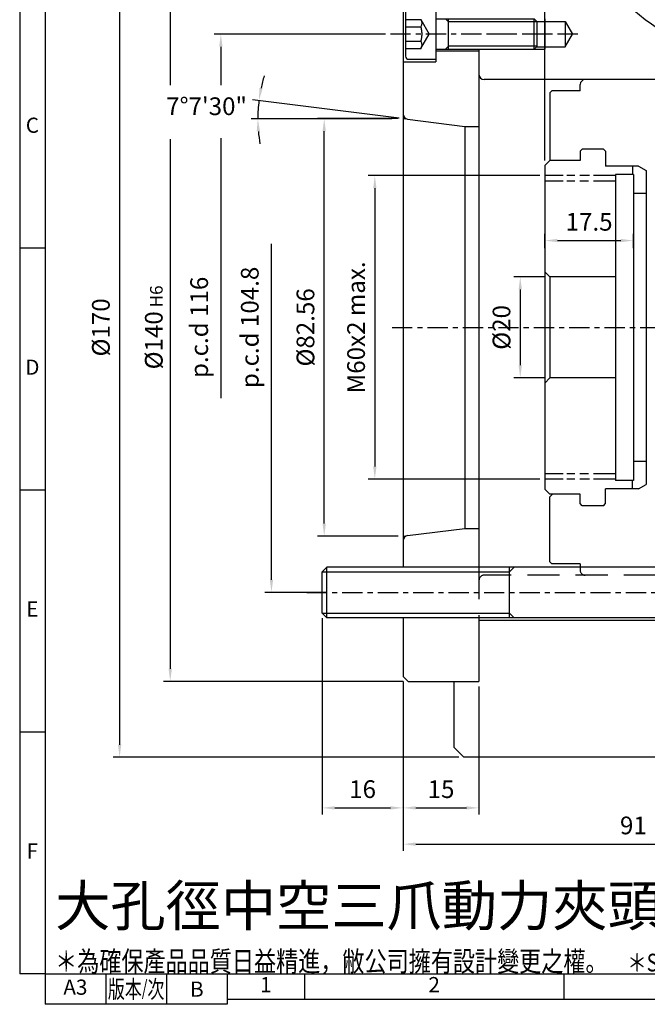
# Model space of a CAD drawing. Units: millimetres. Extents: x -5 to 415, y -6 to 292.
# Drawn here: x -5 to 119, y -6 to 189 of the extents above; entities that cross this region are included whole.
import ezdxf
from ezdxf.enums import TextEntityAlignment as Align

# ---------------------------------------------------------------- set-up
doc = ezdxf.new("R2010")
doc.units = ezdxf.units.MM
for name, pattern in [('CENTER', [7, 4, -1, 1, -1]), ('HIDDEN', [9.525, 6.35, -3.175]), ('PHANTOM', [22.5, 15, -1.5, 1.5, -1.5, 1.5, -1.5])]:
    doc.linetypes.add(name, pattern=pattern)
doc.layers.add('AM_5', color=92, linetype='Continuous', lineweight=25)
for name, color, linetype in [('BORDER', 7, 'Continuous'), ('CENTER', 4, 'CENTER'), ('DRAW', 7, 'Continuous'), ('HIDDEN', 3, 'HIDDEN'), ('PHANTOM', 6, 'PHANTOM')]:
    doc.layers.add(name, color=color, linetype=linetype)
doc.styles.get("Standard").update_dxf_attribs({"font": 'romans.shx', "bigfont": 'CHINESET.SHX'})
doc.dimstyles.new('AM_ISO$0', dxfattribs={"dimtxt": 3.5, "dimasz": 2.5, "dimexe": 1.3, "dimexo": 1, "dimgap": 1.5, "dimtad": 1, "dimdsep": 46, "dimtxsty": 'Standard', "dimblk": '_ACMFILLED15', "dimcen": 0, "dimclrd": 2, "dimclre": 2, "dimclrt": 1, "dimadec": 0, "dimazin": 2, "dimtfac": 0.65, "dimtix": 1, "dimtmove": 1, "dimatfit": 3, "dimldrblk": '_ACMFILLED15', "dimfxl": 1, "dimlwd": -1, "dimlwe": -1, "dimarcsym": 1})
doc.dimstyles.new('AM_ISO$2', dxfattribs={"dimtxt": 3.5, "dimasz": 2.5, "dimexe": 1.3, "dimexo": 1, "dimgap": 1.5, "dimtad": 1, "dimdsep": 46, "dimtxsty": 'Standard', "dimblk": '_ACMFILLED15', "dimcen": 0, "dimclrd": 2, "dimclre": 2, "dimclrt": 1, "dimaunit": 1, "dimadec": 3, "dimazin": 2, "dimtfac": 0.65, "dimtix": 1, "dimtmove": 1, "dimatfit": 3, "dimldrblk": '_ACMFILLED15', "dimfxl": 1, "dimlwd": -1, "dimlwe": -1, "dimarcsym": 1})

# ---------------------------------------------------------------- blocks, each defined once
blk = doc.blocks.new('A3')
at = {"layer": 'BORDER', "color": 2}
for p, q in [((-5, 292), (-5, 0)), ((0, 143.5), (-5, 143.5)), ((0, 95.66), (-5, 95.66)), ((0, 47.83), (-5, 47.83)), ((0, 0), (-5, 0)), ((51.25, 0), (51.25, -5)), ((102.5, 0), (102.5, -5)), ((36, -5), (198, -5))]:
    blk.add_line(p, q, dxfattribs=at)
at = {"layer": 'BORDER'}
for p, q in [((0, 287), (0, 0)), ((0, 0), (410, 0))]:
    blk.add_line(p, q, dxfattribs=at)
at = {"layer": 'BORDER', "color": 1, "char_height": 3, "attachment_point": 5}
for s, insert, width in [('C', (-2.5, 167.41), 5), ('D', (-2.5, 119.58), 5), ('E', (-2.5, 71.75), 5), ('F', (-2.5, 23.91), 5), ('1', (43.62, -2.5), 15.25), ('2', (76.88, -2.5), 51.25)]:
    blk.add_mtext(s, dxfattribs=dict(at, insert=insert, width=width))
blk = doc.blocks.new('GRIP-A3(夾頭)標題欄')
at = {"layer": 'BORDER', "color": 2}
for p, q in [((-410, 0), (-410, -6)), ((-398, 0), (-398, -6)), ((-386, 0), (-386, -6)), ((-374, 0), (-374, -6)), ((-374, -6), (-410, -6))]:
    blk.add_line(p, q, dxfattribs=at)
at = {"layer": 'BORDER', "color": 1}
for s, insert, char_height, width, attachment_point in [('{\\H1.3333x;\\W0.8;＊為確保產品品質日益精進，敝公司擁有設計變更之權。    \\H0.875x;＊Subject to technical changes。}', (-408, 0.5), 3, 209.3467, 7), ('A3', (-404, -3), 3, 12, 5), ('{\\W0.7;版本\\H0.85714x;/\\H1.1667x;次}', (-392, -3), 3.5, 12, 5)]:
    blk.add_mtext(s, dxfattribs=dict(at, insert=insert, char_height=char_height, width=width, attachment_point=attachment_point))
at = {"layer": 'BORDER', "color": 1, "width": 0.9}
blk.add_attdef('型號', text='', height=4.5, dxfattribs=at).set_placement((-391, 266), align=Align.MIDDLE_CENTER)
at = {"layer": 'BORDER', "color": 1}
for tag, height, p in [('楔心行程', 4, (-356, 266)), ('爪行程', 4, (-324, 266)), ('最大夾持徑', 4, (-295, 266)), ('最小夾持徑', 4, (-269, 266)), ('容許推力', 4, (-235, 266)), ('最大夾持力', 4, (-193, 266)), ('最高轉數', 4, (-151, 266)), ('GD', 4, (-117.5, 266)), ('重量', 4, (-92.5, 266)), ('A.1', 3, (-380, -3)), ('GEN-TITLE-DAT{5.44}', 3, (-74, -3))]:
    blk.add_attdef(tag, text='', height=height, dxfattribs=at).set_placement(p, align=Align.MIDDLE_CENTER)
at = {"layer": 'BORDER'}
blk.add_attdef('名稱', (-408, 9.5), '', height=8, dxfattribs=at)
at = {"layer": 'BORDER', "width": 0.8}
blk.add_attdef('NAME', (-318, 9.5), '', height=7, dxfattribs=at)
at = {"layer": 'BORDER', "color": 1}
blk.add_attdef('GEN-TITLE-DWG{10.8}', text='', height=3, dxfattribs=at).set_placement((-43, -3), align=Align.MIDDLE_LEFT)
blk = doc.blocks.new('_ACMFILLED15')
at = {"color": 0}
blk.add_trace([(-1, -0.132), (-1, 0.132), (0, 0)], dxfattribs=at)
blk = doc.blocks.new('*D37')
at = {"layer": 'AM_5', "color": 2, "linetype": 'ByBlock', "transparency": 16777216}
for p, q in [((98.74, 137.83), (92.59, 137.83)), ((93.89, 135.33), (93.89, 120.33)), ((98.74, 117.83), (92.59, 117.83))]:
    blk.add_line(p, q, dxfattribs=at)
at = {"layer": 'Defpoints', "color": 0, "transparency": 16777216}
for p in [(99.74, 137.83), (93.89, 117.83), (99.74, 117.83)]:
    blk.add_point(p, dxfattribs=at)
at = {"layer": 'AM_5', "color": 2, "transparency": 16777216, "xscale": 2.5, "yscale": 2.5, "zscale": 2.5}
for p, rotation in [((93.89, 137.83), 90), ((93.89, 117.83), 270)]:
    blk.add_blockref('_ACMFILLED15', p, dxfattribs=dict(at, rotation=rotation))
at = {"layer": 'AM_5', "color": 1, "transparency": 16777216, "insert": (90.64, 127.83), "char_height": 3.5, "attachment_point": 5, "rotation": 90}
blk.add_mtext('%%c20', dxfattribs=at)
blk = doc.blocks.new('*D38')
at = {"layer": 'AM_5', "color": 2, "linetype": 'ByBlock', "transparency": 16777216}
for p, q in [((98.74, 143.49), (98.74, 146.3)), ((116.24, 143.49), (116.24, 146.3)), ((101.24, 145), (113.74, 145))]:
    blk.add_line(p, q, dxfattribs=at)
at = {"layer": 'Defpoints', "color": 0, "transparency": 16777216}
for p in [(116.24, 145), (98.74, 142.49), (116.24, 142.49)]:
    blk.add_point(p, dxfattribs=at)
at = {"layer": 'AM_5', "color": 2, "transparency": 16777216, "xscale": 2.5, "yscale": 2.5, "zscale": 2.5, "rotation": 180}
blk.add_blockref('_ACMFILLED15', (98.74, 145), dxfattribs=at)
at = {"layer": 'AM_5', "color": 2, "transparency": 16777216, "xscale": 2.5, "yscale": 2.5, "zscale": 2.5}
blk.add_blockref('_ACMFILLED15', (116.24, 145), dxfattribs=at)
at = {"layer": 'AM_5', "color": 1, "transparency": 16777216, "insert": (107.49, 148.25), "char_height": 3.5, "attachment_point": 5}
blk.add_mtext('17.5', dxfattribs=at)
blk = doc.blocks.new('*D39')
at = {"layer": 'AM_5', "color": 2, "linetype": 'ByBlock', "transparency": 16777216}
for p, q in [((70.74, 57.83), (70.74, 24.36)), ((161.74, 43.83), (161.74, 24.36)), ((73.24, 25.66), (159.24, 25.66))]:
    blk.add_line(p, q, dxfattribs=at)
at = {"layer": 'Defpoints', "color": 0, "transparency": 16777216}
for p in [(70.74, 58.83), (161.74, 44.83), (161.74, 25.66)]:
    blk.add_point(p, dxfattribs=at)
at = {"layer": 'AM_5', "color": 2, "transparency": 16777216, "xscale": 2.5, "yscale": 2.5, "zscale": 2.5, "rotation": 180}
blk.add_blockref('_ACMFILLED15', (70.74, 25.66), dxfattribs=at)
at = {"layer": 'AM_5', "color": 2, "transparency": 16777216, "xscale": 2.5, "yscale": 2.5, "zscale": 2.5}
blk.add_blockref('_ACMFILLED15', (161.74, 25.66), dxfattribs=at)
at = {"layer": 'AM_5', "color": 1, "transparency": 16777216, "insert": (116.24, 28.91), "char_height": 3.5, "attachment_point": 5}
blk.add_mtext('91', dxfattribs=at)
blk = doc.blocks.new('FSW151900')
at = {"layer": 'CENTER'}
blk.add_line((-5, 8), (106, 8), dxfattribs=at)
at = {"layer": 'DRAW'}
for p, q in [((102, 16), (93, 16)), ((93, 16), (93, 0)), ((103, 15), (103, 1)), ((-1.08, 13), (-2, 12.08)), ((-2, 3.92), (-2, 12.08)), ((93, 13), (-1.08, 13)), ((-1.08, 3), (-1.08, 13)), ((35, 3), (35, 13)), ((-1.08, 3), (-2, 3.92)), ((93, 3), (-1.08, 3)), ((102, 0), (93, 0))]:
    blk.add_line(p, q, dxfattribs=at)
at = {"layer": 'DRAW', "color": 3}
for p, q in [((-2, 12.08), (35, 12.08)), ((35, 12.08), (35.92, 13)), ((-2, 3.92), (35, 3.92)), ((35, 3.92), (35.92, 3))]:
    blk.add_line(p, q, dxfattribs=at)
at = {"layer": 'DRAW'}
for centre, start, end in [((102, 15), 0, 90), ((102, 1), 270, 0)]:
    blk.add_arc(centre, 1, start, end, dxfattribs=at)
at = {"layer": 'HIDDEN', "color": 6}
for p, q in [((98, 12.62), (95.33, 8)), ((103, 12.62), (98, 12.62)), ((103, 10.31), (98, 10.31)), ((98, 3.38), (95.33, 8)), ((103, 5.69), (98, 5.69)), ((103, 3.38), (98, 3.38))]:
    blk.add_line(p, q, dxfattribs=at)
for centre, radius, start, end in [((99.48, 11.47), 1.88, 142.1211, 217.8789), ((104.53, 8), 6.93, 160.5288, 199.4712), ((99.48, 4.54), 1.88, 142.1211, 217.8789)]:
    blk.add_arc(centre, radius, start, end, dxfattribs=at)
blk = doc.blocks.new('FSW130400')
at = {"layer": 'CENTER'}
blk.add_line((32, 5), (0, 5), dxfattribs=at)
at = {"layer": 'DRAW'}
for p, q in [((3.6, 10), (9, 10)), ((9, 10), (9, 0)), ((3, 9.4), (3, 0.6)), ((9, 8), (28.39, 8)), ((11.5, 2), (11.5, 8)), ((28.39, 8), (29, 7.39)), ((28.39, 2), (28.39, 8)), ((29, 2.61), (29, 7.39)), ((9, 2), (28.39, 2)), ((28.39, 2), (29, 2.61)), ((3.6, 0), (9, 0))]:
    blk.add_line(p, q, dxfattribs=at)
at = {"layer": 'DRAW', "color": 3}
for p, q in [((11.5, 7.39), (10.89, 8)), ((29, 7.39), (11.5, 7.39)), ((11.5, 2.61), (10.89, 2)), ((29, 2.61), (11.5, 2.61))]:
    blk.add_line(p, q, dxfattribs=at)
at = {"layer": 'DRAW'}
for centre, start, end in [((3.6, 9.4), 90, 180), ((3.6, 0.6), 180, 270)]:
    blk.add_arc(centre, 0.6, start, end, dxfattribs=at)
at = {"layer": 'HIDDEN', "color": 6}
for p, q in [((3, 7.89), (6, 7.89)), ((6, 7.89), (7.67, 5)), ((3, 6.44), (6, 6.44)), ((6, 2.11), (7.67, 5)), ((3, 3.56), (6, 3.56)), ((3, 2.11), (6, 2.11))]:
    blk.add_line(p, q, dxfattribs=at)
for centre, radius, start, end in [((5.07, 7.17), 1.18, 322.1211, 37.8789), ((1.92, 5), 4.33, 340.5288, 19.4712), ((5.07, 2.83), 1.18, 322.1211, 37.8789)]:
    blk.add_arc(centre, radius, start, end, dxfattribs=at)
blk = doc.blocks.new('*D26')
at = {"layer": 'AM_5', "color": 2, "linetype": 'ByBlock', "transparency": 16777216}
for p, q in [((70.74, 57.83), (70.74, 31.53)), ((85.74, 56.83), (85.74, 31.53)), ((73.24, 32.83), (83.24, 32.83))]:
    blk.add_line(p, q, dxfattribs=at)
at = {"layer": 'Defpoints', "color": 0, "transparency": 16777216}
for p in [(70.74, 58.83), (85.74, 57.83), (85.74, 32.83)]:
    blk.add_point(p, dxfattribs=at)
at = {"layer": 'AM_5', "color": 2, "transparency": 16777216, "xscale": 2.5, "yscale": 2.5, "zscale": 2.5, "rotation": 180}
blk.add_blockref('_ACMFILLED15', (70.74, 32.83), dxfattribs=at)
at = {"layer": 'AM_5', "color": 2, "transparency": 16777216, "xscale": 2.5, "yscale": 2.5, "zscale": 2.5}
blk.add_blockref('_ACMFILLED15', (85.74, 32.83), dxfattribs=at)
at = {"layer": 'AM_5', "color": 1, "transparency": 16777216, "insert": (78.24, 36.08), "char_height": 3.5, "attachment_point": 5}
blk.add_mtext('15', dxfattribs=at)
blk = doc.blocks.new('*D27')
at = {"layer": 'AM_5', "color": 2, "linetype": 'ByBlock', "transparency": 16777216}
for p, q in [((54.74, 70.35), (54.74, 31.53)), ((70.74, 57.83), (70.74, 31.53)), ((57.24, 32.83), (68.24, 32.83))]:
    blk.add_line(p, q, dxfattribs=at)
at = {"layer": 'Defpoints', "color": 0, "transparency": 16777216}
for p in [(54.74, 71.35), (70.74, 58.83), (70.74, 32.83)]:
    blk.add_point(p, dxfattribs=at)
at = {"layer": 'AM_5', "color": 2, "transparency": 16777216, "xscale": 2.5, "yscale": 2.5, "zscale": 2.5, "rotation": 180}
blk.add_blockref('_ACMFILLED15', (54.74, 32.83), dxfattribs=at)
at = {"layer": 'AM_5', "color": 2, "transparency": 16777216, "xscale": 2.5, "yscale": 2.5, "zscale": 2.5}
blk.add_blockref('_ACMFILLED15', (70.74, 32.83), dxfattribs=at)
at = {"layer": 'AM_5', "color": 1, "transparency": 16777216, "insert": (62.74, 36.08), "char_height": 3.5, "attachment_point": 5}
blk.add_mtext('16', dxfattribs=at)
blk = doc.blocks.new('*D28')
at = {"layer": 'AM_5', "color": 2, "linetype": 'ByBlock', "transparency": 16777216}
for p, q in [((97.74, 157.83), (63.86, 157.83)), ((65.16, 155.33), (65.16, 100.33)), ((97.74, 97.83), (63.86, 97.83))]:
    blk.add_line(p, q, dxfattribs=at)
at = {"layer": 'Defpoints', "color": 0, "transparency": 16777216}
for p in [(98.74, 157.83), (65.16, 97.83), (98.74, 97.83)]:
    blk.add_point(p, dxfattribs=at)
at = {"layer": 'AM_5', "color": 2, "transparency": 16777216, "xscale": 2.5, "yscale": 2.5, "zscale": 2.5}
for p, rotation in [((65.16, 157.83), 90), ((65.16, 97.83), 270)]:
    blk.add_blockref('_ACMFILLED15', p, dxfattribs=dict(at, rotation=rotation))
at = {"layer": 'AM_5', "color": 1, "transparency": 16777216, "insert": (61.91, 127.83), "char_height": 3.5, "attachment_point": 5, "rotation": 90}
blk.add_mtext('M60x2 max.', dxfattribs=at)
blk = doc.blocks.new('*D30')
at = {"layer": 'AM_5', "color": 2, "linetype": 'ByBlock', "transparency": 16777216}
for p, q in [((69.74, 169.11), (53.86, 169.11)), ((55.16, 89.05), (55.16, 166.61)), ((69.74, 86.55), (53.86, 86.55))]:
    blk.add_line(p, q, dxfattribs=at)
at = {"layer": 'Defpoints', "color": 0, "transparency": 16777216}
for p in [(55.16, 169.11), (70.74, 169.11), (70.74, 86.55)]:
    blk.add_point(p, dxfattribs=at)
at = {"layer": 'AM_5', "color": 2, "transparency": 16777216, "xscale": 2.5, "yscale": 2.5, "zscale": 2.5}
for p, rotation in [((55.16, 169.11), 90), ((55.16, 86.55), 270)]:
    blk.add_blockref('_ACMFILLED15', p, dxfattribs=dict(at, rotation=rotation))
at = {"layer": 'AM_5', "color": 1, "transparency": 16777216, "insert": (51.91, 127.83), "char_height": 3.5, "attachment_point": 5, "rotation": 90}
blk.add_mtext('%%c82.56', dxfattribs=at)
blk = doc.blocks.new('*D20')
at = {"layer": 'AM_5', "color": 2, "linetype": 'ByBlock', "transparency": 16777216}
for p, q in [((44.74, 77.93), (44.74, 144.33)), ((55.74, 75.43), (43.44, 75.43))]:
    blk.add_line(p, q, dxfattribs=at)
at = {"layer": 'Defpoints', "color": 0, "transparency": 16777216}
for p in [(44.74, 180.23), (56.74, 180.23), (56.74, 75.43)]:
    blk.add_point(p, dxfattribs=at)
at = {"layer": 'AM_5', "color": 2, "transparency": 16777216, "xscale": 2.5, "yscale": 2.5, "zscale": 2.5, "rotation": 270}
blk.add_blockref('_ACMFILLED15', (44.74, 75.43), dxfattribs=at)
at = {"layer": 'AM_5', "color": 1, "transparency": 16777216, "insert": (40.91, 127.83), "char_height": 3.5, "attachment_point": 5, "rotation": 90}
blk.add_mtext('p.c.d 104.8', dxfattribs=at)
blk = doc.blocks.new('*D31')
at = {"layer": 'AM_5', "color": 2, "linetype": 'ByBlock', "transparency": 16777216}
for p, q in [((67.24, 185.83), (33.44, 185.83)), ((34.74, 183.33), (34.74, 175.72)), ((34.74, 165.24), (34.74, 113.83))]:
    blk.add_line(p, q, dxfattribs=at)
at = {"layer": 'Defpoints', "color": 0, "transparency": 16777216}
for p in [(68.24, 185.83), (34.74, 69.83), (68.24, 69.83)]:
    blk.add_point(p, dxfattribs=at)
at = {"layer": 'AM_5', "color": 2, "transparency": 16777216, "xscale": 2.5, "yscale": 2.5, "zscale": 2.5, "rotation": 90}
blk.add_blockref('_ACMFILLED15', (34.74, 185.83), dxfattribs=at)
at = {"layer": 'AM_5', "color": 1, "transparency": 16777216, "insert": (30.91, 127.83), "char_height": 3.5, "attachment_point": 5, "rotation": 90}
blk.add_mtext('p.c.d 116', dxfattribs=at)
blk = doc.blocks.new('*D32')
at = {"layer": 'AM_5', "color": 2, "linetype": 'ByBlock', "transparency": 16777216}
for p, q in [((70.74, 197.83), (23.44, 197.83)), ((24.74, 195.33), (24.74, 175.72)), ((24.74, 165.04), (24.74, 60.33)), ((70.74, 57.83), (23.44, 57.83))]:
    blk.add_line(p, q, dxfattribs=at)
at = {"layer": 'Defpoints', "color": 0, "transparency": 16777216}
for p in [(71.74, 197.83), (24.74, 57.83), (71.74, 57.83)]:
    blk.add_point(p, dxfattribs=at)
at = {"layer": 'AM_5', "color": 2, "transparency": 16777216, "xscale": 2.5, "yscale": 2.5, "zscale": 2.5}
for p, rotation in [((24.74, 197.83), 90), ((24.74, 57.83), 270)]:
    blk.add_blockref('_ACMFILLED15', p, dxfattribs=dict(at, rotation=rotation))
at = {"layer": 'AM_5', "color": 1, "transparency": 16777216, "insert": (21.49, 127.83), "char_height": 3.5, "attachment_point": 5, "rotation": 90}
blk.add_mtext('%%c140{}{\\H0.71x;\\C92; H6}', dxfattribs=at)
blk = doc.blocks.new('*D33')
at = {"layer": 'AM_5', "color": 2, "linetype": 'ByBlock', "transparency": 16777216}
for p, q in [((81.74, 212.83), (13.44, 212.83)), ((14.74, 210.33), (14.74, 45.33)), ((81.74, 42.83), (13.44, 42.83))]:
    blk.add_line(p, q, dxfattribs=at)
at = {"layer": 'Defpoints', "color": 0, "transparency": 16777216}
for p in [(82.74, 212.83), (14.74, 42.83), (82.74, 42.83)]:
    blk.add_point(p, dxfattribs=at)
at = {"layer": 'AM_5', "color": 2, "transparency": 16777216, "xscale": 2.5, "yscale": 2.5, "zscale": 2.5}
for p, rotation in [((14.74, 212.83), 90), ((14.74, 42.83), 270)]:
    blk.add_blockref('_ACMFILLED15', p, dxfattribs=dict(at, rotation=rotation))
at = {"layer": 'AM_5', "color": 1, "transparency": 16777216, "insert": (11.49, 127.83), "char_height": 3.5, "attachment_point": 5, "rotation": 90}
blk.add_mtext('%%c170', dxfattribs=at)
blk = doc.blocks.new('*D34')
at = {"layer": 'AM_5', "color": 2, "linetype": 'ByBlock', "transparency": 16777216}
for p, q in [((70.74, 197.83), (70.74, 224.02)), ((98.74, 160.83), (98.74, 224.02)), ((73.24, 222.72), (96.24, 222.72))]:
    blk.add_line(p, q, dxfattribs=at)
at = {"layer": 'Defpoints', "color": 0, "transparency": 16777216}
for p in [(98.74, 222.72), (70.74, 196.83), (98.74, 159.83)]:
    blk.add_point(p, dxfattribs=at)
at = {"layer": 'AM_5', "color": 2, "transparency": 16777216, "xscale": 2.5, "yscale": 2.5, "zscale": 2.5, "rotation": 180}
blk.add_blockref('_ACMFILLED15', (70.74, 222.72), dxfattribs=at)
at = {"layer": 'AM_5', "color": 2, "transparency": 16777216, "xscale": 2.5, "yscale": 2.5, "zscale": 2.5}
blk.add_blockref('_ACMFILLED15', (98.74, 222.72), dxfattribs=at)
at = {"layer": 'AM_5', "color": 1, "transparency": 16777216, "insert": (84.74, 228.89), "char_height": 3.5, "attachment_point": 5}
blk.add_mtext('max. 28\\Pmin. 14', dxfattribs=at)
blk = doc.blocks.new('*D21')
at = {"layer": 'Defpoints', "color": 0, "transparency": 16777216}
for p in [(42.14, 171.48), (69.52, 169.09), (69.93, 169.09), (70.93, 169.09), (82.97, 167.58)]:
    blk.add_point(p, dxfattribs=at)
at = {"layer": 'DRAW', "color": 2, "transparency": 16777216}
for p, q in [((69.94, 169.21), (40.97, 172.83)), ((68.52, 169.09), (40.74, 169.09))]:
    blk.add_line(p, q, dxfattribs=at)
for start, end in [(162.9558, 167.9154), (172.875, 180), (184.9596, 189.9192)]:
    blk.add_arc((70.93, 169.09), 28.89, start, end, dxfattribs=at)
at = {"layer": 'DRAW', "color": 2, "transparency": 16777216, "xscale": 2.5, "yscale": 2.5, "zscale": 2.5}
for p, rotation in [((42.26, 172.67), 260.3951904039878), ((42.04, 169.09), 92.47980959601425)]:
    blk.add_blockref('_ACMFILLED15', p, dxfattribs=dict(at, rotation=rotation))
at = {"layer": 'DRAW', "color": 1, "transparency": 16777216, "insert": (31.92, 171.1), "char_height": 3.5, "attachment_point": 5}
blk.add_mtext('7°7\'30"', dxfattribs=at)

msp = doc.modelspace()

# ---------------------------------------------------------------- linework, layer by layer
at = {"layer": 'CENTER'}
for p, q in [((105.24, 185.83), (84.24, 185.83)), ((68.564, 127.83), (165.576, 127.83))]:
    msp.add_line(p, q, dxfattribs=at)
at = {"layer": 'DRAW'}
for p, q in [((70.74, 196.83), (70.74, 80.43)), ((77.24, 191.33), (77.24, 180.33)), ((97.127, 188.33), (102.74, 188.33)), ((102.74, 188.33), (102.74, 183.33)), ((102.74, 188.33), (104.186, 185.83)), ((102.74, 183.33), (104.186, 185.83)), ((97.127, 183.33), (102.74, 183.33)), ((77.24, 182.53), (85.74, 182.53)), ((85.74, 182.83), (85.74, 80.43)), ((85.74, 182.83), (85.74, 80.43)), ((70.74, 180.33), (77.24, 180.33)), ((132.682, 176.83), (86.74, 176.83)), ((105.74, 174.58), (105.74, 175.83)), ((99.74, 174.18), (100.14, 174.58)), ((99.74, 174.18), (99.74, 160.83)), ((71.616, 168.999), (82.968, 167.58)), ((82.968, 167.58), (82.968, 88.08)), ((82.968, 167.58), (85.74, 167.58)), ((34.74, 165.142), (34.74, 165.142)), ((106.14, 163.08), (105.74, 162.68)), ((105.74, 162.68), (105.74, 160.83)), ((110.34, 163.08), (110.74, 162.68)), ((110.74, 162.68), (110.74, 159.73)), ((99.74, 160.83), (98.74, 159.83)), ((98.74, 159.83), (98.74, 95.83)), ((105.74, 160.83), (99.74, 160.83)), ((117.24, 159.73), (110.74, 159.73)), ((116.04, 159.73), (116.04, 158.08)), ((117.24, 159.73), (118.74, 158.864)), ((112.74, 158.08), (112.74, 97.58)), ((116.24, 158.08), (112.74, 158.08)), ((116.24, 158.08), (116.24, 97.58)), ((118.74, 158.864), (118.74, 96.796)), ((118.74, 154.33), (116.24, 154.33)), ((99.74, 137.83), (98.74, 138.83)), ((112.74, 137.83), (99.74, 137.83)), ((99.74, 117.83), (98.74, 116.83)), ((112.74, 117.83), (99.74, 117.83)), ((118.74, 101.33), (116.24, 101.33)), ((116.24, 97.58), (112.74, 97.58)), ((116.04, 95.93), (116.04, 97.58)), ((99.74, 94.83), (98.74, 95.83)), ((110.74, 92.98), (110.74, 95.93)), ((117.24, 95.93), (110.74, 95.93)), ((117.24, 95.93), (118.74, 96.796)), ((105.74, 94.83), (99.74, 94.83)), ((100.24, 94.83), (99.74, 94.33)), ((99.74, 81.48), (99.74, 94.33)), ((105.24, 94.83), (100.24, 94.83)), ((105.74, 92.98), (105.74, 94.83)), ((106.14, 92.58), (105.74, 92.98)), ((110.34, 92.58), (110.74, 92.98)), ((71.616, 86.661), (82.968, 88.08)), ((82.968, 88.08), (85.74, 88.08)), ((99.74, 81.48), (100.14, 81.08)), ((105.74, 81.08), (105.74, 80.43)), ((70.74, 70.43), (70.74, 58.83)), ((85.74, 70.43), (85.74, 57.83)), ((85.74, 70.43), (85.74, 58.83)), ((85.74, 69.93), (149.74, 69.93)), ((70.74, 58.83), (71.74, 57.83)), ((71.74, 57.83), (85.74, 57.83)), ((80.74, 57.83), (80.74, 44.83)), ((80.74, 44.83), (82.74, 42.83)), ((159.74, 42.83), (82.74, 42.83))]:
    msp.add_line(p, q, dxfattribs=at)
at = {"layer": 'DRAW', "color": 3}
for p, q in [((98.74, 188.83), (98.74, 182.83)), ((96.627, 182.83), (98.74, 182.83)), ((99.74, 137.83), (99.74, 117.83))]:
    msp.add_line(p, q, dxfattribs=at)
at = {"layer": 'DRAW', "color": 0}
for p, q in [((105.74, 174.58), (100.14, 174.58)), ((105.74, 81.08), (100.14, 81.08))]:
    msp.add_line(p, q, dxfattribs=at)
at = {"layer": 'DRAW', "color": 7}
for p, q in [((110.34, 163.08), (106.14, 163.08)), ((110.34, 92.58), (106.14, 92.58))]:
    msp.add_line(p, q, dxfattribs=at)
at = {"layer": 'DRAW'}
for centre, start, end in [((86.74, 177.83), 180, 270), ((106.74, 175.83), 90, 180), ((71.74, 169.991), 180, 262.875), ((71.74, 85.669), 97.125, 180)]:
    msp.add_arc(centre, 1, start, end, dxfattribs=at)
at = {"layer": 'DRAW', "color": 3}
msp.add_spline([(107.949, 212.83), (111.732, 195.616), (129.345, 180.508), (143.841, 164.776), (161.74, 161.04)], degree=3, dxfattribs=at)
at = {"layer": 'HIDDEN'}
for p, q in [((85.74, 80.43), (85.74, 70.43)), ((105.74, 80.43), (105.74, 79.83)), ((139.74, 78.83), (86.74, 78.83))]:
    msp.add_line(p, q, dxfattribs=at)
for centre, start, end in [((106.74, 79.83), 180, 270), ((86.74, 77.83), 90, 180)]:
    msp.add_arc(centre, 1, start, end, dxfattribs=at)
at = {"layer": 'PHANTOM'}
for p, q in [((70.74, 169.109), (71.227, 169.048)), ((102.344, 156.75), (98.74, 156.75)), ((104.659, 156.75), (103.12, 156.75)), ((107.375, 156.75), (105.635, 156.75)), ((112.74, 156.75), (108.338, 156.75)), ((102.344, 98.91), (98.74, 98.91)), ((104.659, 98.91), (103.12, 98.91)), ((107.375, 98.91), (105.635, 98.91)), ((112.74, 98.91), (108.338, 98.91)), ((70.74, 86.552), (71.227, 86.613))]:
    msp.add_line(p, q, dxfattribs=at)
at = {"layer": 'PHANTOM', "color": 6}
for p, q in [((102.344, 157.83), (98.74, 157.83)), ((104.659, 157.83), (103.12, 157.83)), ((107.562, 157.83), (105.635, 157.83)), ((112.74, 157.83), (108.338, 157.83)), ((102.344, 97.83), (98.74, 97.83)), ((104.659, 97.83), (103.12, 97.83)), ((107.562, 97.83), (105.635, 97.83)), ((112.74, 97.83), (108.338, 97.83))]:
    msp.add_line(p, q, dxfattribs=at)

# ---------------------------------------------------------------- block references
at = {"layer": 'BORDER', "lineweight": 0}
msp.add_blockref('A3', (0, 0), dxfattribs=at)
ref = msp.add_blockref('GRIP-A3(夾頭)標題欄', (410, -0.003), dxfattribs=at)
ref.add_attrib('名稱', '大孔徑中空三爪動力夾頭', (2, 9.497), dxfattribs={"height": 8})
ref.add_attrib('A.1', 'B', dxfattribs={"color": 1, "height": 3}).set_placement((30, -3.003), align=Align.MIDDLE_CENTER)
at = {"layer": 'DRAW'}
for name, p in [('FSW130400', (68.24, 180.83)), ('FSW151900', (56.74, 67.43))]:
    msp.add_blockref(name, p, dxfattribs=at)

# ---------------------------------------------------------------- dimensions: what is measured, and where the dimension line sits
at = {"layer": 'AM_5'}
dim = msp.add_linear_dim(base=(98.74, 222.719), p1=(70.74, 196.83), p2=(98.74, 159.83), text='max. <>\\Pmin. 14', dimstyle='AM_ISO$0', dxfattribs=at)
dim.commit()
dim.dimension.update_dxf_attribs({"geometry": '*D34', "text_midpoint": (84.74, 228.885)})
for base, p1, p2, text, override, picture, middle in [((14.74, 42.83), (82.74, 212.83), (82.74, 42.83), '%%c<>', {"dimtp": 0, "dimtm": 0, "dimtdec": 3, "dimtzin": 8}, '*D33', (11.49, 127.83)), ((24.74, 57.83), (71.74, 197.83), (71.74, 57.83), '%%c<>{}{\\H0.71x;\\C92; H6}', {"dimtp": 0, "dimtm": 0, "dimtdec": 3, "dimtzin": 8}, '*D32', (21.49, 127.83)), ((34.74, 69.83), (68.24, 185.83), (68.24, 69.83), 'p.c.d <>', {"dimse2": 1, "dimsd2": 1}, '*D31', (30.907, 127.83)), ((44.74, 180.23), (56.74, 75.43), (56.74, 180.23), 'p.c.d <>', {"dimse2": 1, "dimsd2": 1}, '*D20', (40.907, 127.83))]:
    dim = msp.add_linear_dim(base=base, p1=p1, p2=p2, angle=90, text=text, dimstyle='AM_ISO$0', override=override, dxfattribs=at)
    dim.commit()
    dim.dimension.update_dxf_attribs({"geometry": picture, "text_midpoint": middle})
for base, p1, p2, text, picture, middle in [((55.159, 169.109), (70.74, 86.552), (70.74, 169.109), '%%c<>', '*D30', (51.909, 127.83)), ((65.159, 97.83), (98.74, 157.83), (98.74, 97.83), 'M<>x2 max.', '*D28', (61.909, 127.83)), ((93.893, 117.83), (99.74, 137.83), (99.74, 117.83), '%%c<>', '*D37', (90.643, 127.83))]:
    dim = msp.add_linear_dim(base=base, p1=p1, p2=p2, angle=90, text=text, dimstyle='AM_ISO$0', dxfattribs=at)
    dim.commit()
    dim.dimension.update_dxf_attribs({"geometry": picture, "text_midpoint": middle})
for base, p1, p2, picture, middle in [((116.24, 145.004), (98.74, 142.494), (116.24, 142.494), '*D38', (107.49, 148.254)), ((70.74, 32.83), (54.74, 71.35), (70.74, 58.83), '*D27', (62.74, 36.08)), ((161.74, 25.658), (70.74, 58.83), (161.74, 44.83), '*D39', (116.24, 28.908)), ((85.74, 32.83), (70.74, 58.83), (85.74, 57.83), '*D26', (78.24, 36.08))]:
    dim = msp.add_linear_dim(base=base, p1=p1, p2=p2, dimstyle='AM_ISO$0', dxfattribs=at)
    dim.commit()
    dim.dimension.update_dxf_attribs({"geometry": picture, "text_midpoint": middle})
at = {"layer": 'DRAW'}
dim = msp.add_angular_dim_2l(base=(42.137, 171.477), line1=((69.928, 169.085), (69.52, 169.085)), line2=((70.928, 169.085), (82.968, 167.58)), dimstyle='AM_ISO$2', dxfattribs=at)
dim.commit()
dim.dimension.update_dxf_attribs({"geometry": '*D21', "text_midpoint": (31.916, 171.103), "dimtype": 162})

doc.saveas('drawing.dxf')
